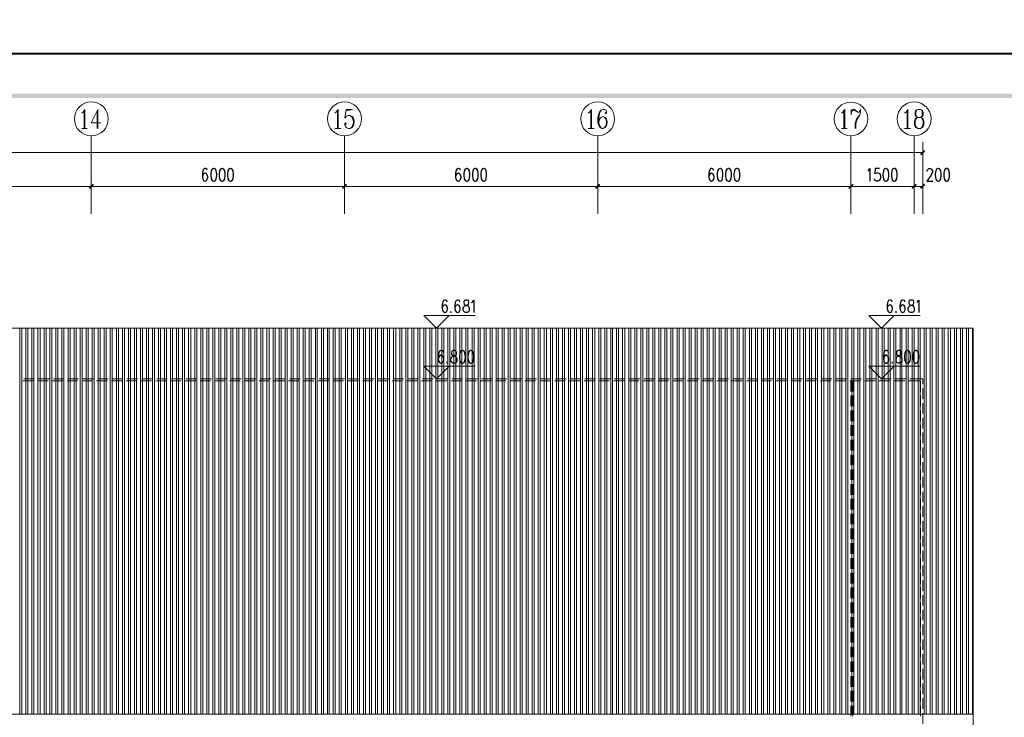
# Model space of a CAD drawing. Units: inches. Extents: x 229 to 1664, y 85 to 3620.
# Drawn here: x 1174 to 1402, y 511 to 672 of the extents above; entities that cross this region are included whole.
import ezdxf

# ---------------------------------------------------------------- set-up
doc = ezdxf.new("R2010")
doc.units = ezdxf.units.IN
doc.header["$MEASUREMENT"] = 0
doc.layers.add('PDF_0', color=7, linetype='Continuous')

msp = doc.modelspace()

# ---------------------------------------------------------------- linework, layer by layer
at = {"layer": 'PDF_0', "lineweight": 25}
for points in [[(228.81, 664.3), (1664.29, 664.3), (1664.29, 1243.93), (228.81, 1243.93), (228.81, 664.3)], [(228.85, 84.76), (1664.33, 84.76), (1664.33, 664.39), (228.85, 664.39), (228.85, 84.76)], [(1218.61, 637.8), (1218.31, 637.67), (1218.1, 637.25), (1218.01, 636.57), (1218.01, 636.15), (1218.1, 635.43), (1218.31, 635.05), (1218.61, 634.88), (1218.78, 634.88), (1219.07, 635.05), (1219.28, 635.43), (1219.37, 636.15), (1219.37, 636.57), (1219.28, 637.25), (1219.07, 637.67), (1218.78, 637.8), (1218.61, 637.8)], [(1220.55, 637.8), (1220.26, 637.67), (1220.05, 637.25), (1219.96, 636.57), (1219.96, 636.15), (1220.05, 635.43), (1220.26, 635.05), (1220.55, 634.88), (1220.72, 634.88), (1221.02, 635.05), (1221.23, 635.43), (1221.32, 636.15), (1221.32, 636.57), (1221.23, 637.25), (1221.02, 637.67), (1220.72, 637.8), (1220.55, 637.8)], [(1222.5, 637.8), (1222.2, 637.67), (1221.99, 637.25), (1221.91, 636.57), (1221.91, 636.15), (1221.99, 635.43), (1222.2, 635.05), (1222.5, 634.88), (1222.67, 634.88), (1222.97, 635.05), (1223.18, 635.43), (1223.26, 636.15), (1223.26, 636.57), (1223.18, 637.25), (1222.97, 637.67), (1222.67, 637.8), (1222.5, 637.8)], [(1277.15, 637.8), (1276.86, 637.67), (1276.64, 637.25), (1276.56, 636.57), (1276.56, 636.15), (1276.64, 635.43), (1276.86, 635.05), (1277.15, 634.88), (1277.32, 634.88), (1277.62, 635.05), (1277.83, 635.43), (1277.91, 636.15), (1277.91, 636.57), (1277.83, 637.25), (1277.62, 637.67), (1277.32, 637.8), (1277.15, 637.8)], [(1279.1, 637.8), (1278.8, 637.67), (1278.59, 637.25), (1278.51, 636.57), (1278.51, 636.15), (1278.59, 635.43), (1278.8, 635.05), (1279.1, 634.88), (1279.27, 634.88), (1279.57, 635.05), (1279.78, 635.43), (1279.86, 636.15), (1279.86, 636.57), (1279.78, 637.25), (1279.57, 637.67), (1279.27, 637.8), (1279.1, 637.8)], [(1281.05, 637.8), (1280.75, 637.67), (1280.54, 637.25), (1280.45, 636.57), (1280.45, 636.15), (1280.54, 635.43), (1280.75, 635.05), (1281.05, 634.88), (1281.22, 634.88), (1281.51, 635.05), (1281.72, 635.43), (1281.81, 636.15), (1281.81, 636.57), (1281.72, 637.25), (1281.51, 637.67), (1281.22, 637.8), (1281.05, 637.8)], [(1335.7, 637.8), (1335.4, 637.67), (1335.19, 637.25), (1335.11, 636.57), (1335.11, 636.15), (1335.19, 635.43), (1335.4, 635.05), (1335.7, 634.88), (1335.87, 634.88), (1336.17, 635.05), (1336.38, 635.43), (1336.46, 636.15), (1336.46, 636.57), (1336.38, 637.25), (1336.17, 637.67), (1335.87, 637.8), (1335.7, 637.8)], [(1337.65, 637.8), (1337.35, 637.67), (1337.14, 637.25), (1337.05, 636.57), (1337.05, 636.15), (1337.14, 635.43), (1337.35, 635.05), (1337.65, 634.88), (1337.86, 634.88), (1338.11, 635.05), (1338.32, 635.43), (1338.41, 636.15), (1338.41, 636.57), (1338.32, 637.25), (1338.11, 637.67), (1337.86, 637.8), (1337.65, 637.8)], [(1339.59, 637.8), (1339.3, 637.67), (1339.09, 637.25), (1339, 636.57), (1339, 636.15), (1339.09, 635.43), (1339.3, 635.05), (1339.59, 634.88), (1339.81, 634.88), (1340.1, 635.05), (1340.27, 635.43), (1340.36, 636.15), (1340.36, 636.57), (1340.27, 637.25), (1340.1, 637.67), (1339.81, 637.8), (1339.59, 637.8)], [(1374.05, 637.8), (1373.76, 637.67), (1373.55, 637.25), (1373.46, 636.57), (1373.46, 636.15), (1373.55, 635.43), (1373.76, 635.05), (1374.05, 634.88), (1374.22, 634.88), (1374.52, 635.05), (1374.73, 635.43), (1374.82, 636.15), (1374.82, 636.57), (1374.73, 637.25), (1374.52, 637.67), (1374.22, 637.8), (1374.05, 637.8)], [(1376, 637.8), (1375.7, 637.67), (1375.49, 637.25), (1375.41, 636.57), (1375.41, 636.15), (1375.49, 635.43), (1375.7, 635.05), (1376, 634.88), (1376.17, 634.88), (1376.47, 635.05), (1376.68, 635.43), (1376.76, 636.15), (1376.76, 636.57), (1376.68, 637.25), (1376.47, 637.67), (1376.17, 637.8), (1376, 637.8)], [(1386.16, 637.8), (1385.86, 637.67), (1385.65, 637.25), (1385.57, 636.57), (1385.57, 636.15), (1385.65, 635.43), (1385.86, 635.05), (1386.16, 634.88), (1386.33, 634.88), (1386.63, 635.05), (1386.84, 635.43), (1386.92, 636.15), (1386.92, 636.57), (1386.84, 637.25), (1386.63, 637.67), (1386.33, 637.8), (1386.16, 637.8)], [(1388.11, 637.8), (1387.81, 637.67), (1387.6, 637.25), (1387.52, 636.57), (1387.52, 636.15), (1387.6, 635.43), (1387.81, 635.05), (1388.11, 634.88), (1388.28, 634.88), (1388.57, 635.05), (1388.79, 635.43), (1388.87, 636.15), (1388.87, 636.57), (1388.79, 637.25), (1388.57, 637.67), (1388.28, 637.8), (1388.11, 637.8)], [(1276.9, 607.36), (1276.6, 607.24), (1276.52, 606.98), (1276.52, 606.69), (1276.6, 606.39), (1276.77, 606.26), (1277.2, 606.14), (1277.49, 606.01), (1277.66, 605.71), (1277.75, 605.46), (1277.75, 605.04), (1277.66, 604.74), (1277.58, 604.61), (1277.28, 604.48), (1276.9, 604.48), (1276.6, 604.61), (1276.52, 604.74), (1276.39, 605.04), (1276.39, 605.46), (1276.52, 605.71), (1276.69, 606.01), (1276.98, 606.14), (1277.36, 606.26), (1277.58, 606.39), (1277.66, 606.69), (1277.66, 606.98), (1277.58, 607.24), (1277.28, 607.36), (1276.9, 607.36)], [(1379.81, 607.36), (1379.51, 607.24), (1379.43, 606.98), (1379.43, 606.69), (1379.51, 606.39), (1379.73, 606.26), (1380.11, 606.14), (1380.4, 606.01), (1380.57, 605.71), (1380.7, 605.46), (1380.7, 605.04), (1380.57, 604.74), (1380.49, 604.61), (1380.19, 604.48), (1379.81, 604.48), (1379.51, 604.61), (1379.43, 604.74), (1379.3, 605.04), (1379.3, 605.46), (1379.43, 605.71), (1379.6, 606.01), (1379.9, 606.14), (1380.28, 606.26), (1380.49, 606.39), (1380.57, 606.69), (1380.57, 606.98), (1380.49, 607.24), (1380.19, 607.36), (1379.81, 607.36)], [(1274.06, 595.68), (1273.77, 595.51), (1273.68, 595.26), (1273.68, 594.96), (1273.77, 594.71), (1273.98, 594.58), (1274.36, 594.41), (1274.66, 594.28), (1274.82, 594.03), (1274.95, 593.73), (1274.95, 593.31), (1274.82, 593.05), (1274.74, 592.89), (1274.44, 592.76), (1274.06, 592.76), (1273.77, 592.89), (1273.68, 593.05), (1273.55, 593.31), (1273.55, 593.73), (1273.68, 594.03), (1273.85, 594.28), (1274.15, 594.41), (1274.53, 594.58), (1274.74, 594.71), (1274.82, 594.96), (1274.82, 595.26), (1274.74, 595.51), (1274.44, 595.68), (1274.06, 595.68)], [(1276.09, 595.68), (1275.8, 595.51), (1275.63, 595.13), (1275.5, 594.41), (1275.5, 594.03), (1275.63, 593.31), (1275.8, 592.89), (1276.09, 592.76), (1276.31, 592.76), (1276.6, 592.89), (1276.77, 593.31), (1276.9, 594.03), (1276.9, 594.41), (1276.77, 595.13), (1276.6, 595.51), (1276.31, 595.68), (1276.09, 595.68)], [(1278.04, 595.68), (1277.75, 595.51), (1277.58, 595.13), (1277.49, 594.41), (1277.49, 594.03), (1277.58, 593.31), (1277.75, 592.89), (1278.04, 592.76), (1278.25, 592.76), (1278.55, 592.89), (1278.76, 593.31), (1278.85, 594.03), (1278.85, 594.41), (1278.76, 595.13), (1278.55, 595.51), (1278.25, 595.68), (1278.04, 595.68)], [(1376.97, 595.68), (1376.68, 595.51), (1376.59, 595.26), (1376.59, 594.96), (1376.68, 594.71), (1376.89, 594.58), (1377.27, 594.41), (1377.57, 594.28), (1377.78, 594.03), (1377.86, 593.73), (1377.86, 593.31), (1377.78, 593.05), (1377.65, 592.89), (1377.36, 592.76), (1376.97, 592.76), (1376.68, 592.89), (1376.59, 593.05), (1376.51, 593.31), (1376.51, 593.73), (1376.59, 594.03), (1376.76, 594.28), (1377.06, 594.41), (1377.48, 594.58), (1377.65, 594.71), (1377.78, 594.96), (1377.78, 595.26), (1377.65, 595.51), (1377.36, 595.68), (1376.97, 595.68)], [(1379.05, 595.68), (1378.75, 595.51), (1378.54, 595.13), (1378.46, 594.41), (1378.46, 594.03), (1378.54, 593.31), (1378.75, 592.89), (1379.05, 592.76), (1379.22, 592.76), (1379.51, 592.89), (1379.73, 593.31), (1379.81, 594.03), (1379.81, 594.41), (1379.73, 595.13), (1379.51, 595.51), (1379.22, 595.68), (1379.05, 595.68)], [(1381, 595.68), (1380.7, 595.51), (1380.49, 595.13), (1380.4, 594.41), (1380.4, 594.03), (1380.49, 593.31), (1380.7, 592.89), (1381, 592.76), (1381.17, 592.76), (1381.46, 592.89), (1381.67, 593.31), (1381.76, 594.03), (1381.76, 594.41), (1381.67, 595.13), (1381.46, 595.51), (1381.17, 595.68), (1381, 595.68)]]:
    msp.add_lwpolyline(points, close=True, dxfattribs=at)
for points in [[(1664.29, 664.3), (228.81, 664.3)], [(228.85, 664.39), (1664.33, 664.39)], [(1217.21, 637.38), (1217.12, 637.67), (1216.83, 637.8), (1216.62, 637.8), (1216.32, 637.67), (1216.15, 637.25), (1216.07, 636.57), (1216.07, 635.85), (1216.15, 635.3), (1216.32, 635.05), (1216.62, 634.88), (1216.74, 634.88), (1217.04, 635.05), (1217.21, 635.3), (1217.34, 635.73), (1217.34, 635.85), (1217.21, 636.28), (1217.04, 636.57), (1216.74, 636.7), (1216.62, 636.7), (1216.32, 636.57), (1216.15, 636.28), (1216.07, 635.85)], [(1275.76, 637.38), (1275.67, 637.67), (1275.37, 637.8), (1275.21, 637.8), (1274.91, 637.67), (1274.7, 637.25), (1274.61, 636.57), (1274.61, 635.85), (1274.7, 635.3), (1274.91, 635.05), (1275.21, 634.88), (1275.29, 634.88), (1275.59, 635.05), (1275.76, 635.3), (1275.88, 635.73), (1275.88, 635.85), (1275.76, 636.28), (1275.59, 636.57), (1275.29, 636.7), (1275.21, 636.7), (1274.91, 636.57), (1274.7, 636.28), (1274.61, 635.85)], [(1334.35, 637.38), (1334.22, 637.67), (1333.92, 637.8), (1333.75, 637.8), (1333.46, 637.67), (1333.24, 637.25), (1333.16, 636.57), (1333.16, 635.85), (1333.24, 635.3), (1333.46, 635.05), (1333.75, 634.88), (1333.84, 634.88), (1334.13, 635.05), (1334.35, 635.3), (1334.43, 635.73), (1334.43, 635.85), (1334.35, 636.28), (1334.13, 636.57), (1333.84, 636.7), (1333.75, 636.7), (1333.46, 636.57), (1333.24, 636.28), (1333.16, 635.85)], [(1369.95, 637.25), (1370.16, 637.38), (1370.41, 637.8), (1370.41, 634.88)], [(1372.66, 637.8), (1371.68, 637.8), (1371.6, 636.57), (1371.68, 636.7), (1371.98, 636.83), (1372.28, 636.83), (1372.57, 636.7), (1372.78, 636.4), (1372.87, 636.02), (1372.87, 635.73), (1372.78, 635.3), (1372.57, 635.05), (1372.28, 634.88), (1371.98, 634.88), (1371.68, 635.05), (1371.6, 635.18), (1371.51, 635.43)], [(1383.71, 637.12), (1383.71, 637.25), (1383.79, 637.5), (1383.92, 637.67), (1384.09, 637.8), (1384.47, 637.8), (1384.68, 637.67), (1384.76, 637.5), (1384.89, 637.25), (1384.89, 636.95), (1384.76, 636.7), (1384.59, 636.28), (1383.62, 634.88), (1384.98, 634.88)], [(1272.71, 606.98), (1272.58, 607.24), (1272.28, 607.36), (1272.12, 607.36), (1271.82, 607.24), (1271.61, 606.81), (1271.52, 606.14), (1271.52, 605.46), (1271.61, 604.91), (1271.82, 604.61), (1272.12, 604.48), (1272.2, 604.48), (1272.5, 604.61), (1272.71, 604.91), (1272.79, 605.29), (1272.79, 605.46), (1272.71, 605.84), (1272.5, 606.14), (1272.2, 606.26), (1272.12, 606.26), (1271.82, 606.14), (1271.61, 605.84), (1271.52, 605.46)], [(1275.63, 606.98), (1275.5, 607.24), (1275.25, 607.36), (1275.04, 607.36), (1274.74, 607.24), (1274.53, 606.81), (1274.44, 606.14), (1274.44, 605.46), (1274.53, 604.91), (1274.74, 604.61), (1275.04, 604.48), (1275.12, 604.48), (1275.42, 604.61), (1275.63, 604.91), (1275.71, 605.29), (1275.71, 605.46), (1275.63, 605.84), (1275.42, 606.14), (1275.12, 606.26), (1275.04, 606.26), (1274.74, 606.14), (1274.53, 605.84), (1274.44, 605.46)], [(1278.34, 606.81), (1278.55, 606.98), (1278.85, 607.36), (1278.85, 604.48)], [(1375.62, 606.98), (1375.54, 607.24), (1375.24, 607.36), (1375.03, 607.36), (1374.73, 607.24), (1374.52, 606.81), (1374.43, 606.14), (1374.43, 605.46), (1374.52, 604.91), (1374.73, 604.61), (1375.03, 604.48), (1375.11, 604.48), (1375.41, 604.61), (1375.62, 604.91), (1375.7, 605.29), (1375.7, 605.46), (1375.62, 605.84), (1375.41, 606.14), (1375.11, 606.26), (1375.03, 606.26), (1374.73, 606.14), (1374.52, 605.84), (1374.43, 605.46)], [(1378.54, 606.98), (1378.46, 607.24), (1378.16, 607.36), (1377.95, 607.36), (1377.65, 607.24), (1377.48, 606.81), (1377.36, 606.14), (1377.36, 605.46), (1377.48, 604.91), (1377.65, 604.61), (1377.95, 604.48), (1378.03, 604.48), (1378.33, 604.61), (1378.54, 604.91), (1378.63, 605.29), (1378.63, 605.46), (1378.54, 605.84), (1378.33, 606.14), (1378.03, 606.26), (1377.95, 606.26), (1377.65, 606.14), (1377.48, 605.84), (1377.36, 605.46)], [(1381.29, 606.81), (1381.46, 606.98), (1381.76, 607.36), (1381.76, 604.48)], [(1273.55, 604.74), (1273.47, 604.61), (1273.55, 604.48), (1273.68, 604.61)], [(1376.51, 604.74), (1376.38, 604.61), (1376.51, 604.48), (1376.59, 604.61)], [(1271.82, 595.26), (1271.73, 595.51), (1271.44, 595.68), (1271.23, 595.68), (1270.93, 595.51), (1270.72, 595.13), (1270.63, 594.41), (1270.63, 593.73), (1270.72, 593.18), (1270.93, 592.89), (1271.23, 592.76), (1271.31, 592.76), (1271.61, 592.89), (1271.82, 593.18), (1271.9, 593.61), (1271.9, 593.73), (1271.82, 594.16), (1271.61, 594.41), (1271.31, 594.58), (1271.23, 594.58), (1270.93, 594.41), (1270.72, 594.16), (1270.63, 593.73)], [(1374.73, 595.26), (1374.65, 595.51), (1374.35, 595.68), (1374.14, 595.68), (1373.84, 595.51), (1373.67, 595.13), (1373.55, 594.41), (1373.55, 593.73), (1373.67, 593.18), (1373.84, 592.89), (1374.14, 592.76), (1374.27, 592.76), (1374.52, 592.89), (1374.73, 593.18), (1374.82, 593.61), (1374.82, 593.73), (1374.73, 594.16), (1374.52, 594.41), (1374.27, 594.58), (1374.14, 594.58), (1373.84, 594.41), (1373.67, 594.16), (1373.55, 593.73)], [(1272.71, 593.05), (1272.58, 592.89), (1272.71, 592.76), (1272.79, 592.89)], [(1375.62, 593.05), (1375.54, 592.89), (1375.62, 592.76), (1375.7, 592.89)]]:
    msp.add_lwpolyline(points, dxfattribs=at)
at = {"layer": 'PDF_0', "lineweight": 5}
for points in [[(1188.17, 650.63), (1188.46, 650.84), (1188.89, 651.47), (1188.89, 647.07)], [(1188.76, 651.26), (1188.76, 647.07)], [(1191.89, 647.07), (1191.89, 651.47), (1190.33, 648.34), (1192.57, 648.34)], [(1246.72, 650.63), (1247.01, 650.84), (1247.48, 651.47), (1247.48, 647.07)], [(1247.35, 651.26), (1247.35, 647.07)], [(1249.3, 651.47), (1249, 649.4), (1249.3, 649.82), (1249.76, 650.04), (1250.23, 650.04), (1250.69, 649.82), (1250.99, 649.4), (1251.16, 648.77), (1251.16, 648.34), (1250.99, 647.71), (1250.69, 647.28), (1250.23, 647.07), (1249.76, 647.07), (1249.3, 647.28), (1249.17, 647.5), (1249, 647.92), (1249, 648.13), (1249.17, 648.34), (1249.3, 648.13), (1249.17, 647.92)], [(1249.3, 651.47), (1250.82, 651.47)], [(1249.3, 651.26), (1250.06, 651.26), (1250.82, 651.47)], [(1305.26, 650.63), (1305.6, 650.84), (1306.02, 651.47), (1306.02, 647.07)], [(1305.9, 651.26), (1305.9, 647.07)], [(1309.41, 650.84), (1309.24, 650.63), (1309.41, 650.42), (1309.54, 650.63), (1309.54, 650.84), (1309.41, 651.26), (1309.07, 651.47), (1308.65, 651.47), (1308.18, 651.26), (1307.89, 650.84), (1307.72, 650.42), (1307.55, 649.61), (1307.55, 648.34), (1307.72, 647.71), (1308.01, 647.28), (1308.48, 647.07), (1308.78, 647.07), (1309.24, 647.28), (1309.54, 647.71), (1309.71, 648.34), (1309.71, 648.55), (1309.54, 649.19), (1309.24, 649.61), (1308.78, 649.82), (1308.65, 649.82), (1308.18, 649.61), (1307.89, 649.19), (1307.72, 648.55)], [(1308.65, 651.47), (1308.31, 651.26), (1308.01, 650.84), (1307.89, 650.42), (1307.72, 649.61), (1307.72, 648.34), (1307.89, 647.71), (1308.18, 647.28), (1308.48, 647.07)], [(1363.85, 650.63), (1364.15, 650.84), (1364.61, 651.47), (1364.61, 647.07)], [(1364.44, 651.26), (1364.44, 647.07)], [(1366.14, 651.47), (1366.14, 650.2)], [(1366.14, 650.63), (1366.26, 651.05), (1366.56, 651.47), (1366.9, 651.47), (1367.62, 650.84), (1367.96, 650.84), (1368.08, 651.05), (1368.25, 651.47)], [(1366.26, 651.05), (1366.56, 651.26), (1366.9, 651.26), (1367.62, 650.84)], [(1368.25, 651.47), (1368.25, 650.84), (1368.08, 650.2), (1367.49, 649.19), (1367.32, 648.77), (1367.2, 648.13), (1367.2, 647.07)], [(1378.46, 650.63), (1378.8, 650.84), (1379.22, 651.47), (1379.22, 647.07)], [(1379.09, 651.26), (1379.09, 647.07)], [(1381.5, 651.47), (1381.04, 651.26), (1380.91, 650.84), (1380.91, 650.2), (1381.04, 649.82), (1381.5, 649.61), (1382.14, 649.61), (1382.56, 649.82), (1382.73, 650.2), (1382.73, 650.84), (1382.56, 651.26), (1382.14, 651.47), (1381.5, 651.47), (1381.21, 651.26), (1381.04, 650.84), (1381.04, 650.2), (1381.21, 649.82), (1381.5, 649.61)], [(1382.14, 649.61), (1382.44, 649.82), (1382.56, 650.2), (1382.56, 650.84), (1382.44, 651.26), (1382.14, 651.47)], [(1191.72, 651.05), (1191.72, 647.07)], [(1250.23, 650.04), (1250.53, 649.82), (1250.82, 649.4), (1250.99, 648.77), (1250.99, 648.34), (1250.82, 647.71), (1250.53, 647.28), (1250.23, 647.07)], [(1308.78, 647.07), (1309.07, 647.28), (1309.41, 647.71), (1309.54, 648.34), (1309.54, 648.55), (1309.41, 649.19), (1309.07, 649.61)], [(1368.08, 650.2), (1367.32, 649.19), (1367.2, 648.77), (1367.03, 648.13), (1367.03, 647.07)], [(1381.5, 649.61), (1381.04, 649.4), (1380.91, 649.19), (1380.74, 648.77), (1380.74, 647.92), (1380.91, 647.5), (1381.04, 647.28), (1381.5, 647.07), (1382.14, 647.07), (1382.56, 647.28), (1382.73, 647.5), (1382.9, 647.92), (1382.9, 648.77), (1382.73, 649.19), (1382.56, 649.4), (1382.14, 649.61)], [(1381.5, 649.61), (1381.21, 649.4), (1381.04, 649.19), (1380.91, 648.77), (1380.91, 647.92), (1381.04, 647.5), (1381.21, 647.28), (1381.5, 647.07)], [(1382.14, 647.07), (1382.44, 647.28), (1382.56, 647.5), (1382.73, 647.92), (1382.73, 648.77), (1382.56, 649.19), (1382.44, 649.4)], [(1188.17, 647.07), (1189.44, 647.07)], [(1246.72, 647.07), (1248.11, 647.07)], [(1305.26, 647.07), (1306.66, 647.07)], [(1363.85, 647.07), (1365.21, 647.07)], [(1378.46, 647.07), (1379.85, 647.07)], [(1190.37, 635.6), (1190.37, 645.38)], [(1248.92, 635.6), (1248.92, 645.38)], [(1307.51, 635.6), (1307.51, 645.38)], [(1366.05, 635.6), (1366.05, 645.38)], [(1380.7, 635.6), (1380.7, 645.38)], [(1382.65, 634.37), (1382.65, 643.9)], [(1382.65, 641.48), (427.23, 641.48)], [(1190.37, 627.34), (1190.37, 636.11)], [(1248.92, 627.34), (1248.92, 636.11)], [(1307.51, 627.34), (1307.51, 636.11)], [(1366.05, 627.34), (1366.05, 636.11)], [(1380.7, 627.34), (1380.7, 636.11)], [(1382.65, 627.34), (1382.65, 636.11)], [(427.23, 633.65), (1382.65, 633.65)], [(1382.65, 633.65), (1382.65, 633.69)], [(1267.29, 603.81), (1270.21, 600.84), (1273.13, 603.81)], [(1267.29, 603.81), (1279.14, 603.81)], [(1370.2, 603.81), (1373.12, 600.84), (1376.04, 603.81)], [(1370.2, 603.81), (1382.05, 603.81)], [(1267.29, 592.08), (1270.21, 589.16), (1273.13, 592.08)], [(1267.29, 592.08), (1279.14, 592.08)], [(1370.2, 592.08), (1373.12, 589.16), (1376.04, 592.08)], [(1370.2, 592.08), (1382.05, 592.08)], [(1176.95, 588.65), (1174.54, 588.65)], [(1177.2, 589.16), (1174.75, 589.16)], [(1180.38, 588.65), (1177.92, 588.65)], [(1180.63, 589.16), (1178.18, 589.16)], [(1183.81, 588.65), (1181.35, 588.65)], [(1184.02, 589.16), (1181.61, 589.16)], [(1187.19, 588.65), (1184.78, 588.65)], [(1187.45, 589.16), (1185.04, 589.16)], [(1190.62, 588.65), (1188.17, 588.65)], [(1190.88, 589.16), (1188.42, 589.16)], [(1194.05, 588.65), (1191.6, 588.65)], [(1194.31, 589.16), (1191.85, 589.16)], [(1197.44, 588.65), (1195.03, 588.65)], [(1197.69, 589.16), (1195.28, 589.16)], [(1200.87, 588.65), (1198.41, 588.65)], [(1201.12, 589.16), (1198.67, 589.16)], [(1204.3, 588.65), (1201.84, 588.65)], [(1204.55, 589.16), (1202.1, 589.16)], [(1207.68, 588.65), (1205.27, 588.65)], [(1207.94, 589.16), (1205.52, 589.16)], [(1211.11, 588.65), (1208.7, 588.65)], [(1211.37, 589.16), (1208.91, 589.16)], [(1214.54, 588.65), (1212.09, 588.65)], [(1214.8, 589.16), (1212.34, 589.16)], [(1217.97, 588.65), (1215.52, 588.65)], [(1218.18, 589.16), (1215.77, 589.16)], [(1221.36, 588.65), (1218.94, 588.65)], [(1221.61, 589.16), (1219.16, 589.16)], [(1224.79, 588.65), (1222.33, 588.65)], [(1225.04, 589.16), (1222.59, 589.16)], [(1228.22, 588.65), (1225.76, 588.65)], [(1228.43, 589.16), (1226.01, 589.16)], [(1231.6, 588.65), (1229.19, 588.65)], [(1231.86, 589.16), (1229.4, 589.16)], [(1235.03, 588.65), (1232.58, 588.65)], [(1235.29, 589.16), (1232.83, 589.16)], [(1238.46, 588.65), (1236, 588.65)], [(1238.67, 589.16), (1236.26, 589.16)], [(1241.85, 588.65), (1239.43, 588.65)], [(1242.1, 589.16), (1239.65, 589.16)], [(1245.28, 588.65), (1242.82, 588.65)], [(1245.53, 589.16), (1243.07, 589.16)], [(1248.7, 588.65), (1246.25, 588.65)], [(1248.92, 589.16), (1246.5, 589.16)], [(1252.09, 588.65), (1249.68, 588.65)], [(1252.35, 589.16), (1249.89, 589.16)], [(1255.52, 588.65), (1253.07, 588.65)], [(1255.77, 589.16), (1253.32, 589.16)], [(1258.95, 588.65), (1256.49, 588.65)], [(1259.16, 589.16), (1256.75, 589.16)], [(1262.34, 588.65), (1259.92, 588.65)], [(1262.59, 589.16), (1260.18, 589.16)], [(1265.77, 588.65), (1263.31, 588.65)], [(1266.02, 589.16), (1263.56, 589.16)], [(1269.19, 588.65), (1266.74, 588.65)], [(1269.45, 589.16), (1266.99, 589.16)], [(1272.58, 588.65), (1270.17, 588.65)], [(1272.83, 589.16), (1270.42, 589.16)], [(1276.01, 588.65), (1273.6, 588.65)], [(1276.26, 589.16), (1273.81, 589.16)], [(1279.44, 588.65), (1276.98, 588.65)], [(1279.69, 589.16), (1277.24, 589.16)], [(1282.87, 588.65), (1280.41, 588.65)], [(1283.08, 589.16), (1280.67, 589.16)], [(1286.25, 588.65), (1283.84, 588.65)], [(1286.51, 589.16), (1284.05, 589.16)], [(1289.68, 588.65), (1287.23, 588.65)], [(1289.94, 589.16), (1287.48, 589.16)], [(1293.11, 588.65), (1290.66, 588.65)], [(1293.32, 589.16), (1290.91, 589.16)], [(1296.5, 588.65), (1294.09, 588.65)], [(1296.75, 589.16), (1294.3, 589.16)], [(1299.93, 588.65), (1297.47, 588.65)], [(1300.18, 589.16), (1297.73, 589.16)], [(1303.36, 588.65), (1300.9, 588.65)], [(1303.57, 589.16), (1301.16, 589.16)], [(1306.74, 588.65), (1304.33, 588.65)], [(1307, 589.16), (1304.54, 589.16)], [(1310.17, 588.65), (1307.72, 588.65)], [(1310.43, 589.16), (1307.97, 589.16)], [(1313.6, 588.65), (1311.15, 588.65)], [(1313.81, 589.16), (1311.4, 589.16)], [(1316.99, 588.65), (1314.58, 588.65)], [(1317.24, 589.16), (1314.79, 589.16)], [(1320.42, 588.65), (1317.96, 588.65)], [(1320.67, 589.16), (1318.22, 589.16)], [(1323.85, 588.65), (1321.39, 588.65)], [(1324.06, 589.16), (1321.65, 589.16)], [(1327.23, 588.65), (1324.82, 588.65)], [(1327.49, 589.16), (1325.07, 589.16)], [(1330.66, 588.65), (1328.21, 588.65)], [(1330.92, 589.16), (1328.46, 589.16)], [(1334.09, 588.65), (1331.64, 588.65)], [(1334.35, 589.16), (1331.89, 589.16)], [(1337.48, 588.65), (1335.06, 588.65)], [(1337.73, 589.16), (1335.32, 589.16)], [(1340.91, 588.65), (1338.45, 588.65)], [(1341.16, 589.16), (1338.71, 589.16)], [(1344.34, 588.65), (1341.88, 588.65)], [(1344.59, 589.16), (1342.13, 589.16)], [(1347.72, 588.65), (1345.31, 588.65)], [(1347.98, 589.16), (1345.56, 589.16)], [(1351.15, 588.65), (1348.74, 588.65)], [(1351.41, 589.16), (1348.95, 589.16)], [(1354.58, 588.65), (1352.13, 588.65)], [(1354.83, 589.16), (1352.38, 589.16)], [(1358.01, 588.65), (1355.55, 588.65)], [(1358.22, 589.16), (1355.81, 589.16)], [(1361.4, 588.65), (1358.98, 588.65)], [(1361.65, 589.16), (1359.19, 589.16)], [(1364.83, 588.65), (1362.37, 588.65)], [(1365.08, 589.16), (1362.62, 589.16)], [(1368.25, 588.65), (1365.8, 588.65)], [(1368.47, 589.16), (1366.05, 589.16)], [(1366.05, 586.24), (1366.05, 588.65)], [(1366.52, 586.24), (1366.52, 588.65)], [(1371.64, 588.65), (1369.23, 588.65)], [(1371.89, 589.16), (1369.44, 589.16)], [(1375.07, 588.65), (1372.61, 588.65)], [(1375.32, 589.16), (1372.87, 589.16)], [(1378.5, 588.65), (1376.04, 588.65)], [(1378.71, 589.16), (1376.3, 589.16)], [(1382.14, 586.24), (1382.14, 588.65), (1379.47, 588.65)], [(1382.65, 587.93), (1382.65, 589.16), (1379.68, 589.16)], [(1366.05, 582.81), (1366.05, 585.27)], [(1366.52, 582.81), (1366.52, 585.27)], [(1382.14, 582.81), (1382.14, 585.27)], [(1382.65, 584.5), (1382.65, 586.96)], [(1382.65, 581.12), (1382.65, 583.53)], [(1366.05, 579.38), (1366.05, 581.84)], [(1366.52, 579.38), (1366.52, 581.84)], [(1382.14, 579.38), (1382.14, 581.84)], [(1366.05, 575.99), (1366.05, 578.41)], [(1366.52, 575.99), (1366.52, 578.41)], [(1382.14, 575.99), (1382.14, 578.41)], [(1382.65, 577.69), (1382.65, 580.14)], [(1382.65, 574.26), (1382.65, 576.71)], [(1366.05, 572.57), (1366.05, 575.02)], [(1366.52, 572.57), (1366.52, 575.02)], [(1382.14, 572.57), (1382.14, 575.02)], [(1366.05, 569.14), (1366.05, 571.59)], [(1366.52, 569.14), (1366.52, 571.59)], [(1382.14, 569.14), (1382.14, 571.59)], [(1382.65, 570.87), (1382.65, 573.29)], [(1382.65, 567.44), (1382.65, 569.9)], [(1366.05, 565.75), (1366.05, 568.16)], [(1366.52, 565.75), (1366.52, 568.16)], [(1382.14, 565.75), (1382.14, 568.16)], [(1366.05, 562.32), (1366.05, 564.78)], [(1366.52, 562.32), (1366.52, 564.78)], [(1382.14, 562.32), (1382.14, 564.78)], [(1382.65, 564.01), (1382.65, 566.47)], [(1382.65, 560.63), (1382.65, 563.04)], [(1366.05, 558.89), (1366.05, 561.35)], [(1366.52, 558.89), (1366.52, 561.35)], [(1382.14, 558.89), (1382.14, 561.35)], [(1366.05, 555.51), (1366.05, 557.92)], [(1366.52, 555.51), (1366.52, 557.92)], [(1382.14, 555.51), (1382.14, 557.92)], [(1382.65, 557.2), (1382.65, 559.65)], [(1382.65, 553.77), (1382.65, 556.22)], [(1366.05, 552.08), (1366.05, 554.49)], [(1366.52, 552.08), (1366.52, 554.49)], [(1382.14, 552.08), (1382.14, 554.49)], [(1366.05, 548.65), (1366.05, 551.1)], [(1366.52, 548.65), (1366.52, 551.1)], [(1382.14, 548.65), (1382.14, 551.1)], [(1382.65, 550.38), (1382.65, 552.8)], [(1382.65, 546.95), (1382.65, 549.37)], [(1366.05, 545.22), (1366.05, 547.67)], [(1366.52, 545.22), (1366.52, 547.67)], [(1382.14, 545.22), (1382.14, 547.67)], [(1366.05, 541.83), (1366.05, 544.24)], [(1366.52, 541.83), (1366.52, 544.24)], [(1382.14, 541.83), (1382.14, 544.24)], [(1382.65, 543.52), (1382.65, 545.98)], [(1382.65, 540.1), (1382.65, 542.55)], [(1366.05, 538.4), (1366.05, 540.86)], [(1366.52, 538.4), (1366.52, 540.86)], [(1382.14, 538.4), (1382.14, 540.86)], [(1366.05, 534.97), (1366.05, 537.43)], [(1366.52, 534.97), (1366.52, 537.43)], [(1382.14, 534.97), (1382.14, 537.43)], [(1382.65, 536.71), (1382.65, 539.12)], [(1382.65, 533.28), (1382.65, 535.74)], [(1366.05, 531.59), (1366.05, 534)], [(1366.52, 531.59), (1366.52, 534)], [(1382.14, 531.59), (1382.14, 534)], [(1366.05, 528.16), (1366.05, 530.61)], [(1366.52, 528.16), (1366.52, 530.61)], [(1382.14, 528.16), (1382.14, 530.61)], [(1382.65, 529.85), (1382.65, 532.31)], [(1382.65, 526.46), (1382.65, 528.88)], [(1366.05, 524.73), (1366.05, 527.18)], [(1366.52, 524.73), (1366.52, 527.18)], [(1382.14, 524.73), (1382.14, 527.18)], [(1366.05, 521.34), (1366.05, 523.76)], [(1366.52, 521.34), (1366.52, 523.76)], [(1382.14, 521.34), (1382.14, 523.76)], [(1382.65, 523.04), (1382.65, 525.49)], [(1382.65, 519.61), (1382.65, 522.06)], [(1366.05, 517.91), (1366.05, 520.37)], [(1366.52, 517.91), (1366.52, 520.37)], [(1382.14, 517.91), (1382.14, 520.37)], [(1366.05, 514.48), (1366.05, 516.94)], [(1366.52, 514.48), (1366.52, 516.94)], [(1382.14, 514.48), (1382.14, 516.94)], [(1382.65, 516.22), (1382.65, 518.63)], [(1382.65, 512.79), (1382.65, 515.25)], [(1366.05, 511.1), (1366.05, 513.51)], [(1366.52, 511.1), (1366.52, 513.51)], [(1382.14, 511.1), (1382.14, 513.51)], [(415.54, 511.56), (1394.33, 511.56)], [(1382.65, 509.36), (1382.65, 511.82)]]:
    msp.add_lwpolyline(points, dxfattribs=at)
msp.add_lwpolyline([(415.54, 616.97), (415.54, 420.33), (1394.33, 420.33), (1394.33, 600.84), (482.39, 600.84), (482.39, 616.97), (415.54, 616.97)], close=True, dxfattribs=at)
at = {"layer": 'PDF_0', "color": 9, "lineweight": 5, "true_color": 0xbfbfbf}
for points in [[(1173.86, 511.56), (1173.86, 600.84)], [(1174.33, 511.56), (1174.33, 600.84)], [(1175.26, 511.56), (1175.26, 600.84)], [(1175.72, 511.56), (1175.72, 600.84)], [(1176.65, 511.56), (1176.65, 600.84)], [(1177.12, 511.56), (1177.12, 600.84)], [(1178.05, 511.56), (1178.05, 600.84)], [(1178.52, 511.56), (1178.52, 600.84)], [(1179.45, 511.56), (1179.45, 600.84)], [(1179.91, 511.56), (1179.91, 600.84)], [(1180.8, 511.56), (1180.8, 600.84)], [(1181.27, 511.56), (1181.27, 600.84)], [(1182.2, 511.56), (1182.2, 600.84)], [(1182.66, 511.56), (1182.66, 600.84)], [(1183.6, 511.56), (1183.6, 600.84)], [(1184.06, 511.56), (1184.06, 600.84)], [(1184.99, 511.56), (1184.99, 600.84)], [(1185.46, 511.56), (1185.46, 600.84)], [(1186.39, 511.56), (1186.39, 600.84)], [(1186.86, 511.56), (1186.86, 600.84)], [(1187.79, 511.56), (1187.79, 600.84)], [(1188.25, 511.56), (1188.25, 600.84)], [(1189.18, 511.56), (1189.18, 600.84)], [(1189.65, 511.56), (1189.65, 600.84)], [(1190.58, 511.56), (1190.58, 600.84)], [(1191.05, 511.56), (1191.05, 600.84)], [(1191.98, 511.56), (1191.98, 600.84)], [(1192.44, 511.56), (1192.44, 600.84)], [(1193.38, 511.56), (1193.38, 600.84)], [(1193.84, 511.56), (1193.84, 600.84)], [(1194.77, 511.56), (1194.77, 600.84)], [(1195.24, 511.56), (1195.24, 600.84)], [(1196.17, 511.56), (1196.17, 600.84)], [(1196.63, 511.56), (1196.63, 600.84)], [(1197.57, 511.56), (1197.57, 600.84)], [(1198.03, 511.56), (1198.03, 600.84)], [(1198.96, 511.56), (1198.96, 600.84)], [(1199.43, 511.56), (1199.43, 600.84)], [(1200.36, 511.56), (1200.36, 600.84)], [(1200.83, 511.56), (1200.83, 600.84)], [(1201.76, 511.56), (1201.76, 600.84)], [(1202.18, 511.56), (1202.18, 600.84)], [(1203.11, 511.56), (1203.11, 600.84)], [(1203.58, 511.56), (1203.58, 600.84)], [(1204.51, 511.56), (1204.51, 600.84)], [(1204.97, 511.56), (1204.97, 600.84)], [(1205.91, 511.56), (1205.91, 600.84)], [(1206.37, 511.56), (1206.37, 600.84)], [(1207.3, 511.56), (1207.3, 600.84)], [(1207.77, 511.56), (1207.77, 600.84)], [(1208.7, 511.56), (1208.7, 600.84)], [(1209.17, 511.56), (1209.17, 600.84)], [(1210.1, 511.56), (1210.1, 600.84)], [(1210.56, 511.56), (1210.56, 600.84)], [(1211.49, 511.56), (1211.49, 600.84)], [(1211.96, 511.56), (1211.96, 600.84)], [(1212.89, 511.56), (1212.89, 600.84)], [(1213.36, 511.56), (1213.36, 600.84)], [(1214.29, 511.56), (1214.29, 600.84)], [(1214.75, 511.56), (1214.75, 600.84)], [(1215.68, 511.56), (1215.68, 600.84)], [(1216.15, 511.56), (1216.15, 600.84)], [(1217.08, 511.56), (1217.08, 600.84)], [(1217.55, 511.56), (1217.55, 600.84)], [(1218.48, 511.56), (1218.48, 600.84)], [(1218.94, 511.56), (1218.94, 600.84)], [(1219.88, 511.56), (1219.88, 600.84)], [(1220.34, 511.56), (1220.34, 600.84)], [(1221.27, 511.56), (1221.27, 600.84)], [(1221.74, 511.56), (1221.74, 600.84)], [(1222.67, 511.56), (1222.67, 600.84)], [(1223.14, 511.56), (1223.14, 600.84)], [(1224.02, 511.56), (1224.02, 600.84)], [(1224.49, 511.56), (1224.49, 600.84)], [(1225.42, 511.56), (1225.42, 600.84)], [(1225.89, 511.56), (1225.89, 600.84)], [(1226.82, 511.56), (1226.82, 600.84)], [(1227.28, 511.56), (1227.28, 600.84)], [(1228.22, 511.56), (1228.22, 600.84)], [(1228.68, 511.56), (1228.68, 600.84)], [(1229.61, 511.56), (1229.61, 600.84)], [(1230.08, 511.56), (1230.08, 600.84)], [(1231.01, 511.56), (1231.01, 600.84)], [(1231.48, 511.56), (1231.48, 600.84)], [(1232.41, 511.56), (1232.41, 600.84)], [(1232.87, 511.56), (1232.87, 600.84)], [(1233.8, 511.56), (1233.8, 600.84)], [(1234.27, 511.56), (1234.27, 600.84)], [(1235.2, 511.56), (1235.2, 600.84)], [(1235.67, 511.56), (1235.67, 600.84)], [(1236.6, 511.56), (1236.6, 600.84)], [(1237.06, 511.56), (1237.06, 600.84)], [(1237.99, 511.56), (1237.99, 600.84)], [(1238.46, 511.56), (1238.46, 600.84)], [(1239.39, 511.56), (1239.39, 600.84)], [(1239.86, 511.56), (1239.86, 600.84)], [(1240.79, 511.56), (1240.79, 600.84)], [(1241.25, 511.56), (1241.25, 600.84)], [(1242.19, 511.56), (1242.19, 600.84)], [(1242.65, 511.56), (1242.65, 600.84)], [(1243.58, 511.56), (1243.58, 600.84)], [(1244.05, 511.56), (1244.05, 600.84)], [(1244.98, 511.56), (1244.98, 600.84)], [(1245.4, 511.56), (1245.4, 600.84)], [(1246.33, 511.56), (1246.33, 600.84)], [(1246.8, 511.56), (1246.8, 600.84)], [(1247.73, 511.56), (1247.73, 600.84)], [(1248.2, 511.56), (1248.2, 600.84)], [(1249.13, 511.56), (1249.13, 600.84)], [(1249.59, 511.56), (1249.59, 600.84)], [(1250.53, 511.56), (1250.53, 600.84)], [(1250.99, 511.56), (1250.99, 600.84)], [(1251.92, 511.56), (1251.92, 600.84)], [(1252.39, 511.56), (1252.39, 600.84)], [(1253.32, 511.56), (1253.32, 600.84)], [(1253.78, 511.56), (1253.78, 600.84)], [(1254.72, 511.56), (1254.72, 600.84)], [(1255.18, 511.56), (1255.18, 600.84)], [(1256.11, 511.56), (1256.11, 600.84)], [(1256.58, 511.56), (1256.58, 600.84)], [(1257.51, 511.56), (1257.51, 600.84)], [(1257.98, 511.56), (1257.98, 600.84)], [(1258.91, 511.56), (1258.91, 600.84)], [(1259.37, 511.56), (1259.37, 600.84)], [(1260.3, 511.56), (1260.3, 600.84)], [(1260.77, 511.56), (1260.77, 600.84)], [(1261.7, 511.56), (1261.7, 600.84)], [(1262.17, 511.56), (1262.17, 600.84)], [(1263.1, 511.56), (1263.1, 600.84)], [(1263.56, 511.56), (1263.56, 600.84)], [(1264.5, 511.56), (1264.5, 600.84)], [(1264.96, 511.56), (1264.96, 600.84)], [(1265.89, 511.56), (1265.89, 600.84)], [(1266.36, 511.56), (1266.36, 600.84)], [(1267.25, 511.56), (1267.25, 600.84)], [(1267.71, 511.56), (1267.71, 600.84)], [(1268.64, 511.56), (1268.64, 600.84)], [(1269.11, 511.56), (1269.11, 600.84)], [(1270.04, 511.56), (1270.04, 600.84)], [(1270.51, 511.56), (1270.51, 600.84)], [(1271.44, 511.56), (1271.44, 600.84)], [(1271.9, 511.56), (1271.9, 600.84)], [(1272.83, 511.56), (1272.83, 600.84)], [(1273.3, 511.56), (1273.3, 600.84)], [(1274.23, 511.56), (1274.23, 600.84)], [(1274.7, 511.56), (1274.7, 600.84)], [(1275.63, 511.56), (1275.63, 600.84)], [(1276.09, 511.56), (1276.09, 600.84)], [(1277.03, 511.56), (1277.03, 600.84)], [(1277.49, 511.56), (1277.49, 600.84)], [(1278.42, 511.56), (1278.42, 600.84)], [(1278.89, 511.56), (1278.89, 600.84)], [(1279.82, 511.56), (1279.82, 600.84)], [(1280.29, 511.56), (1280.29, 600.84)], [(1281.22, 511.56), (1281.22, 600.84)], [(1281.68, 511.56), (1281.68, 600.84)], [(1282.61, 511.56), (1282.61, 600.84)], [(1283.08, 511.56), (1283.08, 600.84)], [(1284.01, 511.56), (1284.01, 600.84)], [(1284.48, 511.56), (1284.48, 600.84)], [(1285.41, 511.56), (1285.41, 600.84)], [(1285.87, 511.56), (1285.87, 600.84)], [(1286.8, 511.56), (1286.8, 600.84)], [(1287.27, 511.56), (1287.27, 600.84)], [(1288.2, 511.56), (1288.2, 600.84)], [(1288.67, 511.56), (1288.67, 600.84)], [(1289.56, 511.56), (1289.56, 600.84)], [(1290.02, 511.56), (1290.02, 600.84)], [(1290.95, 511.56), (1290.95, 600.84)], [(1291.42, 511.56), (1291.42, 600.84)], [(1292.35, 511.56), (1292.35, 600.84)], [(1292.82, 511.56), (1292.82, 600.84)], [(1293.75, 511.56), (1293.75, 600.84)], [(1294.21, 511.56), (1294.21, 600.84)], [(1295.14, 511.56), (1295.14, 600.84)], [(1295.61, 511.56), (1295.61, 600.84)], [(1296.54, 511.56), (1296.54, 600.84)], [(1297.01, 511.56), (1297.01, 600.84)], [(1297.94, 511.56), (1297.94, 600.84)], [(1298.4, 511.56), (1298.4, 600.84)], [(1299.34, 511.56), (1299.34, 600.84)], [(1299.8, 511.56), (1299.8, 600.84)], [(1300.73, 511.56), (1300.73, 600.84)], [(1301.2, 511.56), (1301.2, 600.84)], [(1302.13, 511.56), (1302.13, 600.84)], [(1302.6, 511.56), (1302.6, 600.84)], [(1303.53, 511.56), (1303.53, 600.84)], [(1303.99, 511.56), (1303.99, 600.84)], [(1304.92, 511.56), (1304.92, 600.84)], [(1305.39, 511.56), (1305.39, 600.84)], [(1306.32, 511.56), (1306.32, 600.84)], [(1306.79, 511.56), (1306.79, 600.84)], [(1307.72, 511.56), (1307.72, 600.84)], [(1308.18, 511.56), (1308.18, 600.84)], [(1309.11, 511.56), (1309.11, 600.84)], [(1309.58, 511.56), (1309.58, 600.84)], [(1310.51, 511.56), (1310.51, 600.84)], [(1310.93, 511.56), (1310.93, 600.84)], [(1311.87, 511.56), (1311.87, 600.84)], [(1312.33, 511.56), (1312.33, 600.84)], [(1313.26, 511.56), (1313.26, 600.84)], [(1313.73, 511.56), (1313.73, 600.84)], [(1314.66, 511.56), (1314.66, 600.84)], [(1315.13, 511.56), (1315.13, 600.84)], [(1316.06, 511.56), (1316.06, 600.84)], [(1316.52, 511.56), (1316.52, 600.84)], [(1317.45, 511.56), (1317.45, 600.84)], [(1317.92, 511.56), (1317.92, 600.84)], [(1318.85, 511.56), (1318.85, 600.84)], [(1319.32, 511.56), (1319.32, 600.84)], [(1320.25, 511.56), (1320.25, 600.84)], [(1320.71, 511.56), (1320.71, 600.84)], [(1321.65, 511.56), (1321.65, 600.84)], [(1322.11, 511.56), (1322.11, 600.84)], [(1323.04, 511.56), (1323.04, 600.84)], [(1323.51, 511.56), (1323.51, 600.84)], [(1324.44, 511.56), (1324.44, 600.84)], [(1324.9, 511.56), (1324.9, 600.84)], [(1325.84, 511.56), (1325.84, 600.84)], [(1326.3, 511.56), (1326.3, 600.84)], [(1327.23, 511.56), (1327.23, 600.84)], [(1327.7, 511.56), (1327.7, 600.84)], [(1328.63, 511.56), (1328.63, 600.84)], [(1329.1, 511.56), (1329.1, 600.84)], [(1330.03, 511.56), (1330.03, 600.84)], [(1330.49, 511.56), (1330.49, 600.84)], [(1331.42, 511.56), (1331.42, 600.84)], [(1331.89, 511.56), (1331.89, 600.84)], [(1332.78, 511.56), (1332.78, 600.84)], [(1333.24, 511.56), (1333.24, 600.84)], [(1334.18, 511.56), (1334.18, 600.84)], [(1334.64, 511.56), (1334.64, 600.84)], [(1335.57, 511.56), (1335.57, 600.84)], [(1336.04, 511.56), (1336.04, 600.84)], [(1336.97, 511.56), (1336.97, 600.84)], [(1337.44, 511.56), (1337.44, 600.84)], [(1338.37, 511.56), (1338.37, 600.84)], [(1338.83, 511.56), (1338.83, 600.84)], [(1339.76, 511.56), (1339.76, 600.84)], [(1340.23, 511.56), (1340.23, 600.84)], [(1341.16, 511.56), (1341.16, 600.84)], [(1341.63, 511.56), (1341.63, 600.84)], [(1342.56, 511.56), (1342.56, 600.84)], [(1343.02, 511.56), (1343.02, 600.84)], [(1343.95, 511.56), (1343.95, 600.84)], [(1344.42, 511.56), (1344.42, 600.84)], [(1345.35, 511.56), (1345.35, 600.84)], [(1345.82, 511.56), (1345.82, 600.84)], [(1346.75, 511.56), (1346.75, 600.84)], [(1347.21, 511.56), (1347.21, 600.84)], [(1348.15, 511.56), (1348.15, 600.84)], [(1348.61, 511.56), (1348.61, 600.84)], [(1349.54, 511.56), (1349.54, 600.84)], [(1350.01, 511.56), (1350.01, 600.84)], [(1350.94, 511.56), (1350.94, 600.84)], [(1351.41, 511.56), (1351.41, 600.84)], [(1352.34, 511.56), (1352.34, 600.84)], [(1352.8, 511.56), (1352.8, 600.84)], [(1353.73, 511.56), (1353.73, 600.84)], [(1354.2, 511.56), (1354.2, 600.84)], [(1355.09, 511.56), (1355.09, 600.84)], [(1355.55, 511.56), (1355.55, 600.84)], [(1356.49, 511.56), (1356.49, 600.84)], [(1356.95, 511.56), (1356.95, 600.84)], [(1357.88, 511.56), (1357.88, 600.84)], [(1358.35, 511.56), (1358.35, 600.84)], [(1359.28, 511.56), (1359.28, 600.84)], [(1359.75, 511.56), (1359.75, 600.84)], [(1360.68, 511.56), (1360.68, 600.84)], [(1361.14, 511.56), (1361.14, 600.84)], [(1362.07, 511.56), (1362.07, 600.84)], [(1362.54, 511.56), (1362.54, 600.84)], [(1363.47, 511.56), (1363.47, 600.84)], [(1363.94, 511.56), (1363.94, 600.84)], [(1364.87, 511.56), (1364.87, 600.84)], [(1365.33, 511.56), (1365.33, 600.84)], [(1366.26, 511.56), (1366.26, 600.84)], [(1366.73, 511.56), (1366.73, 600.84)], [(1367.66, 511.56), (1367.66, 600.84)], [(1368.13, 511.56), (1368.13, 600.84)], [(1369.06, 511.56), (1369.06, 600.84)], [(1369.52, 511.56), (1369.52, 600.84)], [(1370.46, 511.56), (1370.46, 600.84)], [(1370.92, 511.56), (1370.92, 600.84)], [(1371.85, 511.56), (1371.85, 600.84)], [(1372.32, 511.56), (1372.32, 600.84)], [(1373.25, 511.56), (1373.25, 600.84)], [(1373.72, 511.56), (1373.72, 600.84)], [(1374.65, 511.56), (1374.65, 600.84)], [(1375.11, 511.56), (1375.11, 600.84)], [(1376, 511.56), (1376, 600.84)], [(1376.47, 511.56), (1376.47, 600.84)], [(1377.4, 511.56), (1377.4, 600.84)], [(1377.86, 511.56), (1377.86, 600.84)], [(1378.8, 511.56), (1378.8, 600.84)], [(1379.26, 511.56), (1379.26, 600.84)], [(1380.19, 511.56), (1380.19, 600.84)], [(1380.66, 511.56), (1380.66, 600.84)], [(1381.59, 511.56), (1381.59, 600.84)], [(1382.05, 511.56), (1382.05, 600.84)], [(1382.99, 511.56), (1382.99, 600.84)], [(1383.45, 511.56), (1383.45, 600.84)], [(1384.38, 511.56), (1384.38, 600.84)], [(1384.85, 511.56), (1384.85, 600.84)], [(1385.78, 511.56), (1385.78, 600.84)], [(1386.25, 511.56), (1386.25, 600.84)], [(1387.18, 511.56), (1387.18, 600.84)], [(1387.64, 511.56), (1387.64, 600.84)], [(1388.57, 511.56), (1388.57, 600.84)], [(1389.04, 511.56), (1389.04, 600.84)], [(1389.97, 511.56), (1389.97, 600.84)], [(1390.44, 511.56), (1390.44, 600.84)], [(1391.37, 511.56), (1391.37, 600.84)], [(1391.83, 511.56), (1391.83, 600.84)], [(1392.77, 511.56), (1392.77, 600.84)], [(1393.23, 511.56), (1393.23, 600.84)], [(1394.16, 511.56), (1394.16, 600.84)]]:
    msp.add_lwpolyline(points, dxfattribs=at)
at = {"layer": 'PDF_0', "lineweight": 5}
for centre, radius in [((1190.39, 649.27), 3.92), ((1248.94, 649.27), 3.92), ((1307.48, 649.27), 3.92), ((1366.05, 649.27), 3.89), ((1380.68, 649.27), 3.92)]:
    msp.add_circle(centre, radius, dxfattribs=at)
at = {"layer": 'PDF_0', "lineweight": 25}
for points in [[(1655.06, 655.12), (253.7, 654.14), (252.73, 655.12)], [(1654.09, 654.14), (1655.06, 655.12), (253.7, 654.14)]]:
    msp.add_solid(points, dxfattribs=at)
at = {"layer": 'PDF_0', "lineweight": 5}
for points in [[(1382.01, 641.1), (1382.27, 640.85), (1382.99, 642.08)], [(1382.27, 640.85), (1382.99, 642.08), (1383.24, 641.82)], [(1189.78, 633.31), (1190.03, 633.06), (1190.75, 634.29)], [(1190.03, 633.06), (1190.75, 634.29), (1191, 634.03)], [(1248.32, 633.31), (1248.58, 633.06), (1249.3, 634.29)], [(1248.58, 633.06), (1249.3, 634.29), (1249.55, 634.03)], [(1306.87, 633.31), (1307.12, 633.06), (1307.84, 634.29)], [(1307.12, 633.06), (1307.84, 634.29), (1308.1, 634.03)], [(1365.42, 633.31), (1365.67, 633.06), (1366.39, 634.29)], [(1365.67, 633.06), (1366.39, 634.29), (1366.69, 634.03)], [(1380.07, 633.31), (1380.32, 633.06), (1381.04, 634.29)], [(1380.32, 633.06), (1381.04, 634.29), (1381.29, 634.03)], [(1382.01, 633.31), (1382.27, 633.06), (1382.99, 634.29)], [(1382.27, 633.06), (1382.99, 634.29), (1383.24, 634.03)]]:
    msp.add_solid(points, dxfattribs=at)

doc.saveas('drawing.dxf')
